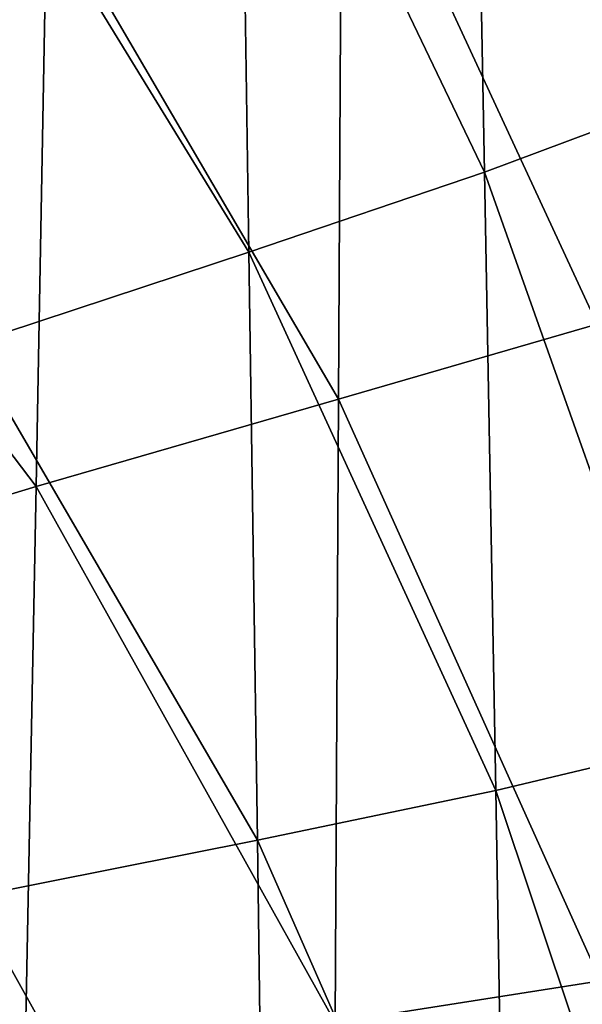
# Model space of a CAD drawing. Units: millimetres. Extents: x -2071 to -1643, y -141 to 325.
# Drawn here: x -1695 to -1671, y 77 to 118 of the extents above; entities that cross this region are included whole.
import ezdxf

# ---------------------------------------------------------------- set-up
doc = ezdxf.new("R2010")
doc.units = ezdxf.units.MM
doc.header["$LTSCALE"] = 33.374815
doc.layers.add('265', color=7, linetype='CONTINUOUS')
doc.layers.add('285', color=7, linetype='CONTINUOUS')

msp = doc.modelspace()

# ---------------------------------------------------------------- linework, layer by layer
at = {"layer": '265', "linetype": 'Continuous'}
for points in [[(-1675.934, 136.926, 192.97), (-1667.451, 114.3, 211.358), (-1667.848, 141.004, 211.289), (-1675.934, 136.926, 192.97)], [(-1685.529, 132.342, 176.375), (-1675.453, 111.315, 193.023), (-1675.934, 136.926, 192.97), (-1685.529, 132.342, 176.375)], [(-1675.453, 111.315, 193.023), (-1667.451, 114.3, 211.358), (-1675.934, 136.926, 192.97), (-1675.453, 111.315, 193.023)], [(-1696.843, 127.013, 161.488), (-1685.173, 108.01, 176.346), (-1685.529, 132.342, 176.375), (-1696.843, 127.013, 161.488)], [(-1685.173, 108.01, 176.346), (-1675.453, 111.315, 193.023), (-1685.529, 132.342, 176.375), (-1685.173, 108.01, 176.346)], [(-1696.737, 104.195, 161.42), (-1685.173, 108.01, 176.346), (-1696.843, 127.013, 161.488), (-1696.737, 104.195, 161.42)], [(-1675.453, 111.315, 193.023), (-1667.065, 87.674, 211.501), (-1667.451, 114.3, 211.358), (-1675.453, 111.315, 193.023)], [(-1685.173, 108.01, 176.346), (-1674.976, 85.8, 193.165), (-1675.453, 111.315, 193.023), (-1685.173, 108.01, 176.346)], [(-1674.976, 85.8, 193.165), (-1667.065, 87.674, 211.501), (-1675.453, 111.315, 193.023), (-1674.976, 85.8, 193.165)], [(-1696.737, 104.195, 161.42), (-1684.82, 83.751, 176.369), (-1685.173, 108.01, 176.346), (-1696.737, 104.195, 161.42)], [(-1684.82, 83.751, 176.369), (-1674.976, 85.8, 193.165), (-1685.173, 108.01, 176.346), (-1684.82, 83.751, 176.369)], [(-1696.654, 81.399, 161.346), (-1684.82, 83.751, 176.369), (-1696.737, 104.195, 161.42), (-1696.654, 81.399, 161.346)], [(-1674.976, 85.8, 193.165), (-1666.737, 61.147, 211.791), (-1667.065, 87.674, 211.501), (-1674.976, 85.8, 193.165)], [(-1684.82, 83.751, 176.369), (-1674.555, 60.395, 193.469), (-1674.976, 85.8, 193.165), (-1684.82, 83.751, 176.369)], [(-1674.555, 60.395, 193.469), (-1666.737, 61.147, 211.791), (-1674.976, 85.8, 193.165), (-1674.555, 60.395, 193.469)], [(-1696.654, 81.399, 161.346), (-1684.505, 59.58, 176.505), (-1684.82, 83.751, 176.369), (-1696.654, 81.399, 161.346)], [(-1684.505, 59.58, 176.505), (-1674.555, 60.395, 193.469), (-1684.82, 83.751, 176.369), (-1684.505, 59.58, 176.505)], [(-1696.601, 58.649, 161.297), (-1684.505, 59.58, 176.505), (-1696.654, 81.399, 161.346), (-1696.601, 58.649, 161.297)]]:
    msp.add_3dface(points, dxfattribs=at)
at = {"layer": '285', "linetype": 'Continuous'}
for points in [[(-1702.242, 141.456, 139.212), (-1694.532, 145.976, 146.438), (-1707.602, 116.304, 134.986), (-1702.242, 141.456, 139.212)], [(-1707.602, 116.304, 134.986), (-1694.532, 145.976, 146.438), (-1693.518, 122.546, 147.429), (-1707.602, 116.304, 134.986)], [(-1681.335, 127.795, 161.513), (-1670.92, 132.277, 177.056), (-1670.795, 105.032, 176.492), (-1681.335, 127.795, 161.513)], [(-1693.518, 122.546, 147.429), (-1681.335, 127.795, 161.513), (-1681.471, 101.946, 160.937), (-1693.518, 122.546, 147.429)], [(-1681.471, 101.946, 160.937), (-1681.335, 127.795, 161.513), (-1670.795, 105.032, 176.492), (-1681.471, 101.946, 160.937)], [(-1707.602, 116.304, 134.986), (-1693.518, 122.546, 147.429), (-1693.956, 98.333, 146.941), (-1707.602, 116.304, 134.986)], [(-1693.956, 98.333, 146.941), (-1693.518, 122.546, 147.429), (-1681.471, 101.946, 160.937), (-1693.956, 98.333, 146.941)], [(-1708.234, 94.021, 134.714), (-1707.602, 116.304, 134.986), (-1693.956, 98.333, 146.941), (-1708.234, 94.021, 134.714)], [(-1681.471, 101.946, 160.937), (-1670.795, 105.032, 176.492), (-1670.668, 77.939, 176.061), (-1681.471, 101.946, 160.937)], [(-1693.956, 98.333, 146.941), (-1681.471, 101.946, 160.937), (-1681.614, 76.22, 160.431), (-1693.956, 98.333, 146.941)], [(-1681.614, 76.22, 160.431), (-1681.471, 101.946, 160.937), (-1670.668, 77.939, 176.061), (-1681.614, 76.22, 160.431)], [(-1708.234, 94.021, 134.714), (-1693.956, 98.333, 146.941), (-1694.431, 74.206, 146.446), (-1708.234, 94.021, 134.714)], [(-1694.431, 74.206, 146.446), (-1693.956, 98.333, 146.941), (-1681.614, 76.22, 160.431), (-1694.431, 74.206, 146.446)], [(-1708.961, 71.794, 134.364), (-1708.234, 94.021, 134.714), (-1694.431, 74.206, 146.446), (-1708.961, 71.794, 134.364)], [(-1681.614, 76.22, 160.431), (-1670.668, 77.939, 176.061), (-1670.598, 51.006, 175.837), (-1681.614, 76.22, 160.431)]]:
    msp.add_3dface(points, dxfattribs=at)

doc.saveas('drawing.dxf')
